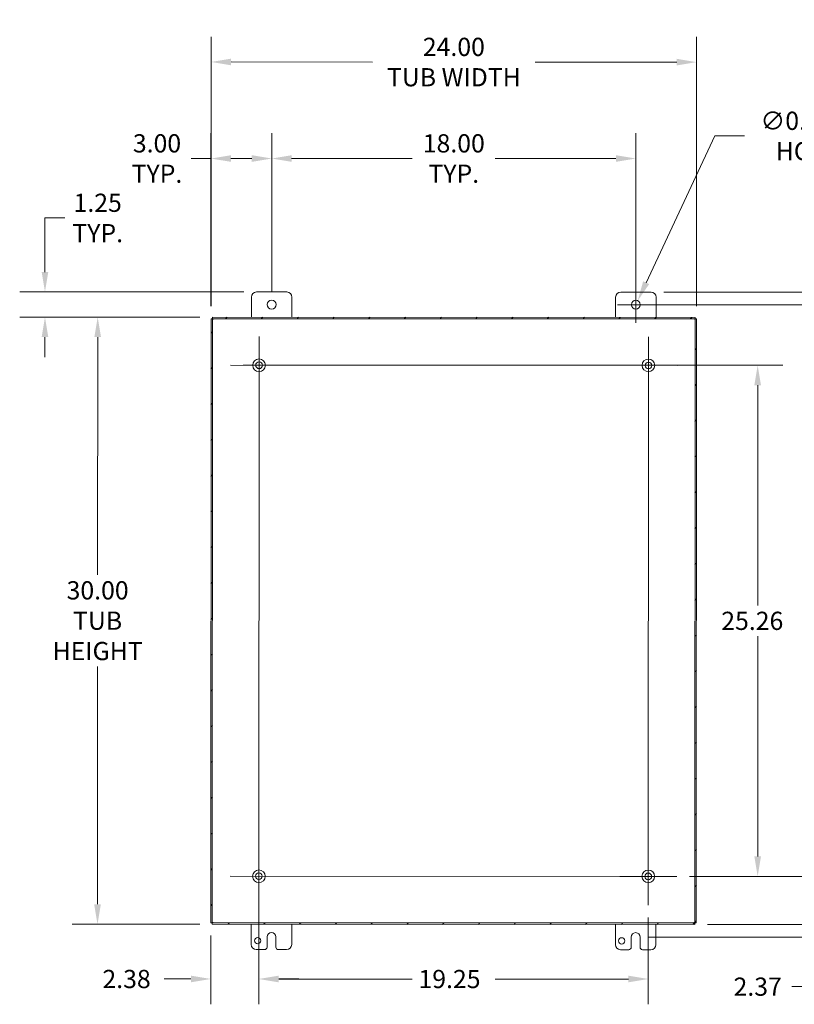
# Model space of a CAD drawing. Units: inches. Extents: x 7 to 165, y 5 to 101.
# Drawn here: x 97 to 135, y 47 to 95 of the extents above; entities that cross this region are included whole.
import ezdxf

# ---------------------------------------------------------------- set-up
doc = ezdxf.new("R2010")
doc.units = ezdxf.units.IN
doc.header["$LTSCALE"] = 10
doc.header["$MEASUREMENT"] = 0
for name, color, linetype, lineweight in [('Center Mark (ANSI)', 7, 'Continuous', 5), ('Centerline (ANSI)', 7, 'Continuous', 5), ('Dimension (ANSI)', 7, 'Continuous', 5), ('Hatch (ANSI)', 7, 'Continuous', 5), ('Visible (ANSI)', 7, 'Continuous', 5)]:
    doc.layers.add(name, color=color, linetype=linetype, lineweight=lineweight)
doc.styles.add('ROMANS', font='romans.shx')
doc.dimstyles.new('Default (ANSI)', dxfattribs={"dimscale": 10, "dimtxt": 0.09, "dimasz": 0.098425, "dimexe": 0.125, "dimexo": 0.0625, "dimgap": 0.031496, "dimtad": 0, "dimtih": 1, "dimtoh": 1, "dimrnd": 1e-08, "dimzin": 0, "dimdsep": 46, "dimtxsty": 'ROMANS', "dimcen": 0.09, "dimdle": 0.393701, "dimclrd": 256, "dimclre": 256, "dimclrt": 256, "dimadec": 0, "dimazin": 0, "dimtfac": 1, "dimtofl": 0, "dimtmove": 0, "dimatfit": 3, "dimfxl": 1, "dimtolj": 1, "dimtzin": 0, "dimlwd": -1, "dimlwe": -1, "dimarcsym": 0})

# ---------------------------------------------------------------- blocks, each defined once
blk = doc.blocks.new('*D6')
at = {"layer": 'Defpoints', "color": 0, "transparency": 16777216}
for p in [(129.319, 52.932), (130.204, 50.557), (135.982, 50.557)]:
    blk.add_point(p, dxfattribs=at)
at = {"layer": 'Dimension (ANSI)', "transparency": 16777216}
for p, q in [((135.982, 53.916), (135.982, 54.9)), ((129.944, 52.932), (137.232, 52.932)), ((130.829, 50.557), (137.232, 50.557)), ((135.982, 49.573), (135.982, 47.482)), ((135.982, 47.482), (134.997, 47.482))]:
    blk.add_line(p, q, dxfattribs=at)
for points in [[(135.818, 53.916), (136.146, 53.916), (135.982, 52.932)], [(135.818, 49.573), (136.146, 49.573), (135.982, 50.557)]]:
    blk.add_solid(points, dxfattribs=at)
at = {"layer": 'Dimension (ANSI)', "transparency": 16777216, "insert": (133.311, 47.482), "char_height": 0.9, "attachment_point": 5, "style": 'ROMANS'}
blk.add_mtext('\\A1;2.37', dxfattribs=at)
blk = doc.blocks.new('*D7')
at = {"layer": 'Defpoints', "color": 0, "transparency": 16777216}
for p in [(127.289, 88.406), (109.289, 81.188), (127.289, 81.182)]:
    blk.add_point(p, dxfattribs=at)
at = {"layer": 'Dimension (ANSI)', "transparency": 16777216}
for p, q in [((109.289, 81.813), (109.289, 89.656)), ((127.289, 81.807), (127.289, 89.656)), ((110.273, 88.406), (116.238, 88.406)), ((126.304, 88.406), (120.339, 88.406))]:
    blk.add_line(p, q, dxfattribs=at)
for points in [[(110.273, 88.57), (110.273, 88.242), (109.289, 88.406)], [(126.304, 88.57), (126.304, 88.242), (127.289, 88.406)]]:
    blk.add_solid(points, dxfattribs=at)
at = {"layer": 'Dimension (ANSI)', "transparency": 16777216, "insert": (118.289, 88.406), "char_height": 0.9, "attachment_point": 5, "style": 'ROMANS'}
blk.add_mtext('\\A1;18.00\\PTYP.', dxfattribs=at)
blk = doc.blocks.new('*D8')
at = {"layer": 'Defpoints', "color": 0, "transparency": 16777216}
for p in [(106.288, 88.406), (109.289, 81.188), (106.288, 80.49)]:
    blk.add_point(p, dxfattribs=at)
at = {"layer": 'Dimension (ANSI)', "transparency": 16777216}
for p, q in [((106.288, 81.115), (106.288, 89.656)), ((109.289, 81.813), (109.289, 89.656)), ((106.288, 88.406), (105.304, 88.406)), ((108.304, 88.406), (107.273, 88.406))]:
    blk.add_line(p, q, dxfattribs=at)
for points in [[(107.273, 88.57), (107.273, 88.242), (106.288, 88.406)], [(108.304, 88.57), (108.304, 88.242), (109.289, 88.406)]]:
    blk.add_solid(points, dxfattribs=at)
at = {"layer": 'Dimension (ANSI)', "transparency": 16777216, "insert": (103.618, 88.406), "char_height": 0.9, "attachment_point": 5, "style": 'ROMANS'}
blk.add_mtext('\\A1;3.00\\PTYP.', dxfattribs=at)
blk = doc.blocks.new('*D13')
at = {"layer": 'Defpoints', "color": 0, "transparency": 16777216}
for p in [(127.289, 81.182), (138.336, 81.182), (127.278, 49.932)]:
    blk.add_point(p, dxfattribs=at)
at = {"layer": 'Dimension (ANSI)', "transparency": 16777216}
for p, q in [((127.914, 81.182), (139.586, 81.182)), ((138.336, 80.198), (138.336, 66.322)), ((138.336, 50.916), (138.336, 64.792)), ((127.903, 49.932), (139.586, 49.932))]:
    blk.add_line(p, q, dxfattribs=at)
for points in [[(138.172, 80.198), (138.5, 80.198), (138.336, 81.182)], [(138.172, 50.916), (138.5, 50.916), (138.336, 49.932)]]:
    blk.add_solid(points, dxfattribs=at)
at = {"layer": 'Dimension (ANSI)', "transparency": 16777216, "insert": (136.536, 66.007), "char_height": 0.9, "attachment_point": 1, "style": 'ROMANS'}
blk.add_mtext('\\A1;31.25', dxfattribs=at)
blk = doc.blocks.new('*D14')
at = {"layer": 'Defpoints', "color": 0, "transparency": 16777216}
for p in [(128.039, 81.807), (135.676, 81.807), (127.289, 81.182)]:
    blk.add_point(p, dxfattribs=at)
at = {"layer": 'Dimension (ANSI)', "transparency": 16777216}
for p, q in [((135.676, 82.791), (135.676, 85.016)), ((135.676, 85.016), (136.66, 85.016)), ((128.664, 81.807), (136.926, 81.807)), ((127.914, 81.182), (136.926, 81.182)), ((135.676, 80.198), (135.676, 79.213))]:
    blk.add_line(p, q, dxfattribs=at)
for points in [[(135.512, 82.791), (135.84, 82.791), (135.676, 81.807)], [(135.512, 80.198), (135.84, 80.198), (135.676, 81.182)]]:
    blk.add_solid(points, dxfattribs=at)
at = {"layer": 'Dimension (ANSI)', "transparency": 16777216, "insert": (138.346, 85.016), "char_height": 0.9, "attachment_point": 5, "style": 'ROMANS'}
blk.add_mtext('\\A1;0.62\\PTYP.', dxfattribs=at)
blk = doc.blocks.new('*D15')
at = {"layer": 'Defpoints', "color": 0, "transparency": 16777216}
for p in [(107.248, 78.189), (133.311, 78.189), (129.319, 52.932)]:
    blk.add_point(p, dxfattribs=at)
at = {"layer": 'Dimension (ANSI)', "transparency": 16777216}
for p, q in [((107.873, 78.189), (134.561, 78.189)), ((133.311, 77.205), (133.311, 66.325)), ((133.311, 53.916), (133.311, 64.795)), ((129.944, 52.932), (134.561, 52.932))]:
    blk.add_line(p, q, dxfattribs=at)
for points in [[(133.147, 77.205), (133.475, 77.205), (133.311, 78.189)], [(133.147, 53.916), (133.475, 53.916), (133.311, 52.932)]]:
    blk.add_solid(points, dxfattribs=at)
at = {"layer": 'Dimension (ANSI)', "transparency": 16777216, "insert": (131.511, 66.01), "char_height": 0.9, "attachment_point": 1, "style": 'ROMANS'}
blk.add_mtext('\\A1;25.26', dxfattribs=at)
blk = doc.blocks.new('*D16')
at = {"layer": 'Defpoints', "color": 0, "transparency": 16777216}
for p in [(108.654, 52.939), (106.279, 50.639), (108.654, 47.861)]:
    blk.add_point(p, dxfattribs=at)
at = {"layer": 'Dimension (ANSI)', "transparency": 16777216}
for p, q in [((108.654, 52.314), (108.654, 46.611)), ((106.279, 50.014), (106.279, 46.611)), ((105.294, 47.861), (103.98, 47.861)), ((109.639, 47.861), (110.623, 47.861))]:
    blk.add_line(p, q, dxfattribs=at)
for points in [[(105.294, 48.025), (105.294, 47.697), (106.279, 47.861)], [(109.639, 48.025), (109.639, 47.697), (108.654, 47.861)]]:
    blk.add_solid(points, dxfattribs=at)
at = {"layer": 'Dimension (ANSI)', "transparency": 16777216, "insert": (100.922, 48.311), "char_height": 0.9, "attachment_point": 1, "style": 'ROMANS'}
blk.add_mtext('\\A1;2.38', dxfattribs=at)
blk = doc.blocks.new('*D17')
at = {"layer": 'Defpoints', "color": 0, "transparency": 16777216}
for p in [(108.654, 52.939), (127.904, 51.517), (127.904, 47.86)]:
    blk.add_point(p, dxfattribs=at)
at = {"layer": 'Dimension (ANSI)', "transparency": 16777216}
for p, q in [((108.654, 52.314), (108.654, 46.61)), ((127.904, 50.892), (127.904, 46.61)), ((109.639, 47.86), (116.229, 47.86)), ((126.92, 47.86), (120.33, 47.86))]:
    blk.add_line(p, q, dxfattribs=at)
for points in [[(109.639, 48.024), (109.639, 47.696), (108.654, 47.86)], [(126.92, 48.024), (126.92, 47.696), (127.904, 47.86)]]:
    blk.add_solid(points, dxfattribs=at)
at = {"layer": 'Dimension (ANSI)', "transparency": 16777216, "insert": (116.544, 48.31), "char_height": 0.9, "attachment_point": 1, "style": 'ROMANS'}
blk.add_mtext('\\A1;19.25', dxfattribs=at)
blk = doc.blocks.new('*D18')
at = {"layer": 'Defpoints', "color": 0, "transparency": 16777216}
for p in [(127.382, 81.38), (127.196, 80.984)]:
    blk.add_point(p, dxfattribs=at)
at = {"layer": 'Dimension (ANSI)', "transparency": 16777216}
for p, q in [((131.198, 89.521), (127.799, 82.271)), ((132.657, 89.521), (131.198, 89.521)), ((127.289, 80.282), (127.289, 82.082)), ((126.389, 81.182), (128.189, 81.182))]:
    blk.add_line(p, q, dxfattribs=at)
blk.add_solid([(127.651, 82.341), (127.948, 82.202), (127.382, 81.38)], dxfattribs=at)
at = {"layer": 'Dimension (ANSI)', "transparency": 16777216, "insert": (137.192, 89.521), "char_height": 0.9, "attachment_point": 5, "style": 'ROMANS'}
blk.add_mtext('\\A1;\\fromans|b0|i0;\\H0.9000;∅0.438 MTG.\\P\\fromans|b0|i0;\\H0.9000;HOLE TYP.\\P', dxfattribs=at)
blk = doc.blocks.new('*D27')
at = {"layer": 'Defpoints', "color": 0, "transparency": 16777216}
for p in [(98.081, 81.813), (108.539, 81.813), (106.363, 80.565)]:
    blk.add_point(p, dxfattribs=at)
at = {"layer": 'Dimension (ANSI)', "transparency": 16777216}
for p, q in [((98.081, 82.797), (98.081, 85.47)), ((98.081, 85.47), (99.065, 85.47)), ((107.914, 81.813), (96.831, 81.813)), ((105.738, 80.565), (96.831, 80.565)), ((98.081, 79.581), (98.081, 78.596))]:
    blk.add_line(p, q, dxfattribs=at)
for points in [[(97.917, 82.797), (98.245, 82.797), (98.081, 81.813)], [(97.917, 79.581), (98.245, 79.581), (98.081, 80.565)]]:
    blk.add_solid(points, dxfattribs=at)
at = {"layer": 'Dimension (ANSI)', "transparency": 16777216, "insert": (100.687, 85.47), "char_height": 0.9, "attachment_point": 5, "style": 'ROMANS'}
blk.add_mtext('\\A1;1.25\\PTYP.', dxfattribs=at)
blk = doc.blocks.new('*D32')
at = {"layer": 'Defpoints', "color": 0, "transparency": 16777216}
for p in [(130.293, 93.169), (106.288, 80.49), (130.288, 80.482)]:
    blk.add_point(p, dxfattribs=at)
at = {"layer": 'Dimension (ANSI)', "transparency": 16777216}
for p, q in [((106.289, 81.115), (106.293, 94.427)), ((130.289, 81.107), (130.293, 94.419)), ((107.277, 93.177), (114.271, 93.175)), ((129.308, 93.17), (122.314, 93.172))]:
    blk.add_line(p, q, dxfattribs=at)
for points in [[(107.277, 93.341), (107.277, 93.013), (106.293, 93.177)], [(129.308, 93.334), (129.308, 93.006), (130.293, 93.169)]]:
    blk.add_solid(points, dxfattribs=at)
at = {"layer": 'Dimension (ANSI)', "transparency": 16777216, "insert": (118.293, 93.173), "char_height": 0.9, "attachment_point": 5, "style": 'ROMANS'}
blk.add_mtext('\\A1;\\fromans|b0|i0;\\H0.9000;24.00\\P\\fromans|b0|i0;\\H0.9000;TUB WIDTH', dxfattribs=at)
blk = doc.blocks.new('*D33')
at = {"layer": 'Defpoints', "color": 0, "transparency": 16777216}
for p in [(100.687, 80.567), (106.363, 80.565), (106.353, 50.565)]:
    blk.add_point(p, dxfattribs=at)
at = {"layer": 'Dimension (ANSI)', "transparency": 16777216}
for p, q in [((105.738, 80.565), (99.437, 80.567)), ((100.687, 79.582), (100.683, 67.836)), ((100.678, 51.551), (100.682, 63.298)), ((105.728, 50.565), (99.428, 50.567))]:
    blk.add_line(p, q, dxfattribs=at)
for points in [[(100.523, 79.582), (100.851, 79.582), (100.687, 80.567)], [(100.514, 51.551), (100.842, 51.551), (100.678, 50.567)]]:
    blk.add_solid(points, dxfattribs=at)
at = {"layer": 'Dimension (ANSI)', "transparency": 16777216, "insert": (100.683, 65.567), "char_height": 0.9, "attachment_point": 5, "style": 'ROMANS'}
blk.add_mtext('\\A1;\\fromans|b0|i0;\\H0.9000;30.00\\P\\fromans|b0|i0;\\H0.9000;TUB\\P\\fromans|b0|i0;\\H0.9000;HEIGHT', dxfattribs=at)

msp = doc.modelspace()

# ---------------------------------------------------------------- hatches: boundary and pattern name
at = {"layer": 'Hatch (ANSI)'}
h = msp.add_hatch(dxfattribs=at)
h.set_pattern_fill('ANSI31', color=256, scale=10, style=0)
h.paths.add_polyline_path([(106.3526, 50.63947), (106.3624, 80.49006), (106.2884, 80.49008), (106.2786, 50.6395)])
h.paths.add_polyline_path([(106.35328, 50.56476), (130.20386, 50.55693), (130.20389, 50.63093), (106.3533, 50.63876)])
h.paths.add_polyline_path([(130.21372, 80.55693), (106.36313, 80.56476), (106.36311, 80.49076), (130.21369, 80.48293)])
h.paths.add_polyline_path([(130.2144, 80.48222), (130.2046, 50.63164), (130.2786, 50.63161), (130.2884, 80.4822)])

# ---------------------------------------------------------------- linework, layer by layer
at = {"layer": 'Center Mark (ANSI)', "linetype": 'Continuous'}
for p, q in [((108.66218, 76.77354), (108.66311, 79.60354)), ((127.91218, 76.76722), (127.91311, 79.59722)), ((108.65482, 54.35355), (108.65389, 51.52355)), ((126.48935, 52.93269), (129.31935, 52.93176))]:
    msp.add_line(p, q, dxfattribs=at)
at = {"layer": 'Centerline (ANSI)', "linetype": 'Continuous'}
for p, q in [((108.66311, 79.60354), (108.65389, 51.52355)), ((127.90389, 51.51722), (127.91311, 79.59722)), ((129.32764, 78.18176), (107.24765, 78.18901)), ((107.23935, 52.93901), (129.31935, 52.93176))]:
    msp.add_line(p, q, dxfattribs=at)
at = {"layer": 'Visible (ANSI)'}
for p, q in [((108.53884, 81.81303), (110.03884, 81.81253)), ((126.53883, 81.80711), (128.03883, 81.80662)), ((108.28843, 80.56413), (108.28875, 81.56311)), ((110.28875, 81.56245), (110.28843, 80.56347)), ((126.28842, 80.55822), (126.28875, 81.5572)), ((128.28875, 81.55654), (128.28842, 80.55756)), ((106.2884, 80.49008), (106.2786, 50.6395)), ((106.3624, 80.49006), (106.2884, 80.49008)), ((106.3526, 50.63947), (106.3624, 80.49006)), ((106.36313, 80.56476), (106.36311, 80.49076)), ((106.36311, 80.49076), (130.21369, 80.48293)), ((106.36311, 80.48977), (106.36311, 80.49076)), ((130.21372, 80.55693), (106.36313, 80.56476)), ((130.2144, 80.48222), (130.2046, 50.63164)), ((130.21369, 80.48293), (130.21372, 80.55693)), ((130.21369, 80.48194), (130.21369, 80.48293)), ((130.2884, 80.4822), (130.2144, 80.48222)), ((130.2786, 50.63161), (130.2884, 80.4822)), ((108.35015, 78.18844), (108.35015, 78.18841)), ((108.49765, 78.18839), (108.49765, 78.1886)), ((108.82765, 78.18828), (108.82765, 78.18849)), ((108.97515, 78.18823), (108.97515, 78.18821)), ((127.60014, 78.18212), (127.60014, 78.18209)), ((127.74764, 78.18207), (127.74764, 78.18227)), ((128.07764, 78.18196), (128.07764, 78.18217)), ((128.22514, 78.18191), (128.22514, 78.18188)), ((108.34185, 52.93844), (108.34185, 52.93841)), ((108.48935, 52.93839), (108.48935, 52.9386)), ((108.81935, 52.93829), (108.81935, 52.93849)), ((108.96685, 52.93824), (108.96685, 52.93821)), ((127.59185, 52.93212), (127.59185, 52.93209)), ((127.73935, 52.93207), (127.73935, 52.93228)), ((128.06935, 52.93196), (128.06935, 52.93217)), ((128.21685, 52.93192), (128.21685, 52.93189)), ((106.2786, 50.6395), (106.3526, 50.63947)), ((106.2786, 50.6395), (106.2786, 50.63851)), ((106.3526, 50.63849), (106.2786, 50.63851)), ((106.3526, 50.63849), (106.3526, 50.63947)), ((106.3533, 50.63876), (106.35328, 50.56476)), ((130.20389, 50.63093), (106.3533, 50.63876)), ((130.20386, 50.55693), (130.20389, 50.63093)), ((130.2046, 50.63164), (130.2786, 50.63161)), ((130.2046, 50.63065), (130.2046, 50.63164)), ((130.2046, 50.63065), (130.2786, 50.63063)), ((130.2786, 50.63063), (130.2786, 50.63161)), ((106.35328, 50.56476), (130.20386, 50.55693)), ((106.35328, 50.56378), (106.35328, 50.56476)), ((130.20386, 50.55594), (106.35329, 50.56378)), ((108.27824, 49.56311), (108.27857, 50.56315)), ((110.27857, 50.56249), (110.27824, 49.56245)), ((126.27824, 49.5572), (126.27857, 50.55723)), ((128.27857, 50.55658), (128.27824, 49.55654)), ((130.20386, 50.55693), (130.20386, 50.55594)), ((109.0592, 49.43785), (109.05937, 49.93785)), ((109.49737, 49.93771), (109.4972, 49.43771)), ((127.0592, 49.43194), (127.05937, 49.93194)), ((127.49737, 49.9318), (127.4972, 49.4318)), ((108.27824, 49.56311), (108.27824, 49.56307)), ((108.93416, 49.3129), (108.52816, 49.31303)), ((108.52816, 49.31299), (108.93416, 49.31285)), ((109.0592, 49.43781), (109.0592, 49.43785)), ((109.4972, 49.43771), (109.4972, 49.43767)), ((110.02816, 49.31254), (109.62216, 49.31267)), ((109.62216, 49.31263), (110.02816, 49.3125)), ((110.27824, 49.56241), (110.27824, 49.56245)), ((126.27824, 49.5572), (126.27824, 49.55716)), ((126.93416, 49.30698), (126.52816, 49.30712)), ((126.52816, 49.30708), (126.93416, 49.30694)), ((127.0592, 49.4319), (127.0592, 49.43194)), ((127.4972, 49.4318), (127.4972, 49.43176)), ((128.02816, 49.30662), (127.62216, 49.30676)), ((127.62216, 49.30672), (128.02816, 49.30658)), ((128.27824, 49.5565), (128.27824, 49.55654))]:
    msp.add_line(p, q, dxfattribs=at)
for centre, radius in [((109.28863, 81.18778), 0.219), ((127.28863, 81.18187), 0.219), ((108.66265, 78.18834), 0.3125), ((108.66265, 78.18854), 0.165), ((127.91264, 78.18201), 0.3125), ((127.91264, 78.18222), 0.165), ((108.65435, 52.93834), 0.3125), ((108.65435, 52.93855), 0.165), ((127.90435, 52.93202), 0.3125), ((127.90435, 52.93222), 0.165), ((108.59131, 49.75101), 0.1565), ((126.5913, 49.7451), 0.1565)]:
    msp.add_circle(centre, radius, dxfattribs=at)
for centre, radius, start, end in [((108.53875, 81.56303), 0.25, 89.981182, 179.981182), ((110.03875, 81.56253), 0.25, 359.981182, 89.981182), ((126.53875, 81.55711), 0.25, 89.981182, 179.981182), ((128.03875, 81.55662), 0.25, 359.981182, 89.981182), ((109.28863, 81.18774), 0.219, 359.986552, 179.975812), ((127.28863, 81.18183), 0.219, 359.986552, 179.975812), ((108.66265, 78.18831), 0.3125, 179.981182, 359.981182), ((108.66265, 78.18834), 0.165, 179.981182, 359.981182), ((127.91264, 78.18199), 0.3125, 179.981182, 359.981182), ((127.91264, 78.18201), 0.165, 179.981182, 359.981182), ((108.65435, 52.93831), 0.3125, 179.981182, 359.981182), ((108.65435, 52.93834), 0.165, 179.981182, 359.981182), ((127.90435, 52.93199), 0.3125, 179.981182, 359.981182), ((127.90435, 52.93202), 0.165, 179.981183, 359.981182), ((109.27837, 49.93778), 0.219, 359.981182, 179.981182), ((109.27837, 49.93774), 0.219, 359.981182, 179.981182), ((127.27837, 49.93187), 0.219, 359.981182, 179.981182), ((127.27837, 49.93183), 0.219, 359.981182, 179.981182), ((108.59131, 49.75097), 0.1565, 359.988697, 179.973667), ((126.5913, 49.74506), 0.1565, 359.988697, 179.973667), ((108.52824, 49.56303), 0.25, 179.981182, 269.981182), ((108.52824, 49.56299), 0.25, 179.981182, 269.981182), ((108.9342, 49.4379), 0.125, 269.981182, 359.981182), ((108.9342, 49.43785), 0.125, 269.981182, 359.981182), ((109.6222, 49.43767), 0.125, 179.981182, 269.981182), ((109.6222, 49.43763), 0.125, 179.981182, 269.981182), ((110.02824, 49.56254), 0.25, 269.981182, 359.981182), ((110.02824, 49.5625), 0.25, 269.981182, 359.981182), ((126.52824, 49.55712), 0.25, 179.981182, 269.981182), ((126.52824, 49.55708), 0.25, 179.981182, 269.981182), ((126.9342, 49.43198), 0.125, 269.981182, 359.981182), ((126.9342, 49.43194), 0.125, 269.981182, 359.981182), ((127.6222, 49.43176), 0.125, 179.981182, 269.981182), ((127.6222, 49.43172), 0.125, 179.981182, 269.981182), ((128.02824, 49.55662), 0.25, 269.981182, 359.981182), ((128.02824, 49.55658), 0.25, 269.981182, 359.981182)]:
    msp.add_arc(centre, radius, start, end, dxfattribs=at)
for points in [[(106.39364, 80.4585), (106.37819, 80.46812), (106.36386, 80.47775), (106.36252, 80.48737), (106.36244, 80.48794), (106.3624, 80.4885), (106.3624, 80.48907)], [(106.39364, 80.4585), (106.38403, 80.47396), (106.37442, 80.4883), (106.36481, 80.48965), (106.36424, 80.48973), (106.36367, 80.48977), (106.36311, 80.48977)], [(130.18314, 80.45069), (130.19276, 80.46614), (130.20238, 80.48047), (130.21199, 80.48182), (130.21256, 80.4819), (130.21313, 80.48194), (130.21369, 80.48194)], [(130.18314, 80.45069), (130.1986, 80.4603), (130.21293, 80.46992), (130.21428, 80.47953), (130.21436, 80.4801), (130.2144, 80.48067), (130.2144, 80.48123)], [(106.38386, 50.66901), (106.3684, 50.6594), (106.35407, 50.64979), (106.35272, 50.64018), (106.35264, 50.63962), (106.3526, 50.63905), (106.3526, 50.63849)], [(130.17336, 50.66119), (130.18881, 50.65157), (130.20313, 50.64196), (130.20448, 50.63235), (130.20456, 50.63178), (130.2046, 50.63122), (130.2046, 50.63065)]]:
    msp.add_open_spline(points, degree=3, knots=[0, 0, 0, 0, 1.48347479, 1.48347479, 1.48347479, 1.57079633, 1.57079633, 1.57079633, 1.57079633], dxfattribs=at)
for points in [[(106.38386, 50.66901), (106.37531, 50.65528), (106.36676, 50.64243), (106.35821, 50.63881)], [(130.17336, 50.66119), (130.1819, 50.64746), (130.19044, 50.63461), (130.19898, 50.63098)]]:
    msp.add_open_spline(points, degree=3, dxfattribs=at)

# ---------------------------------------------------------------- dimensions: what is measured, and where the dimension line sits
at = {"layer": 'Dimension (ANSI)'}
for base, p1, p2, angle, text, override, picture, middle in [((130.29257, 93.1694), (106.2884, 80.49008), (130.2884, 80.4822), 359.981182, '\\fromans|b0|i0;\\H0.9000;<>\\P\\fromans|b0|i0;\\H0.9000;TUB WIDTH', {"dimgap": 0.031496, "dimdec": 2, "dimtol": 0, "dimlim": 0, "dimtp": 0, "dimtm": 0, "dimtdec": 2, "dimatfit": 1}, '*D32', (118.29257, 93.17334)), ((106.2884, 88.40563), (109.28863, 81.18778), (106.2884, 80.49008), 180, '<>\\PTYP.', {"dimgap": 0.031496, "dimtih": 0, "dimtoh": 0, "dimdec": 2, "dimtol": 0, "dimlim": 0, "dimtp": 0, "dimtm": 0, "dimtdec": 2, "dimatfit": 2}, '*D8', (103.61776, 88.40563)), ((127.28863, 88.40563), (109.28863, 81.18778), (127.28863, 81.18187), 180, '<>\\PTYP.', {"dimgap": 0.031496, "dimtih": 0, "dimtoh": 0, "dimdec": 2, "dimtol": 0, "dimlim": 0, "dimtp": 0, "dimtm": 0, "dimtdec": 2, "dimatfit": 1}, '*D7', (118.28863, 88.40563)), ((98.08112, 81.81303), (106.36313, 80.56476), (108.53884, 81.81303), 90, '<>\\PTYP.', {"dimgap": 0.031496, "dimdec": 2, "dimtol": 0, "dimlim": 0, "dimtp": 0, "dimtm": 0, "dimtdec": 2, "dimatfit": 1}, '*D27', (100.68747, 85.47009)), ((135.67574, 81.80662), (127.28863, 81.18187), (128.03883, 81.80662), 90, '<>\\PTYP.', {"dimgap": 0.031496, "dimdec": 2, "dimtol": 0, "dimlim": 0, "dimtp": 0, "dimtm": 0, "dimtdec": 2, "dimatfit": 1}, '*D14', (138.34638, 85.01556)), ((100.68747, 80.56663), (106.35328, 50.56476), (106.36313, 80.56476), 89.981182, '\\fromans|b0|i0;\\H0.9000;<>\\P\\fromans|b0|i0;\\H0.9000;TUB\\P\\fromans|b0|i0;\\H0.9000;HEIGHT', {"dimgap": 0.031496, "dimdec": 2, "dimtol": 0, "dimlim": 0, "dimtp": 0, "dimtm": 0, "dimtdec": 2, "dimatfit": 1}, '*D33', (100.68255, 65.56663))]:
    dim = msp.add_linear_dim(base=base, p1=p1, p2=p2, angle=angle, text=text, dimstyle='Default (ANSI)', override=override, dxfattribs=at)
    dim.commit()
    dim.dimension.update_dxf_attribs({"geometry": picture, "text_midpoint": middle, "dimtype": 160})
dim = msp.add_diameter_dim_2p(p1=(127.19568, 80.98357), p2=(127.38158, 81.38016), text='\\fromans|b0|i0;\\H0.9000;<> MTG.\\P\\fromans|b0|i0;\\H0.9000;HOLE TYP.\\P', dimstyle='Default (ANSI)', override={"dimgap": 0.031496, "dimdec": 3, "dimlfac": 1, "dimtol": 0, "dimlim": 0, "dimtp": 0, "dimtm": 0, "dimtdec": 2}, dxfattribs=at)
dim.commit()
dim.dimension.update_dxf_attribs({"geometry": '*D18', "text_midpoint": (137.19216, 89.52132), "dimtype": 163})
for base, p1, p2, angle, override, picture, middle in [((138.33612, 81.18187), (127.27837, 49.93187), (127.28863, 81.18187), 90, {"dimgap": 0.031496, "dimdec": 2, "dimtol": 0, "dimlim": 0, "dimtp": 0, "dimtm": 0, "dimtdec": 2, "dimatfit": 1}, '*D13', (138.33612, 65.55687)), ((133.31091, 78.18901), (129.31935, 52.93176), (107.24765, 78.18901), 90, {"dimgap": 0.031496, "dimdec": 2, "dimtol": 0, "dimlim": 0, "dimtp": 0, "dimtm": 0, "dimtdec": 2, "dimatfit": 1}, '*D15', (133.31091, 65.56038)), ((135.98155, 50.55693), (129.31935, 52.93176), (130.20386, 50.55693), 90, {"dimgap": 0.031496, "dimdec": 2, "dimtol": 0, "dimlim": 0, "dimtp": 0, "dimtm": 0, "dimtdec": 2, "dimatfit": 1}, '*D6', (133.31091, 47.48221)), ((108.65435, 47.8612), (106.2786, 50.6395), (108.65435, 52.93855), 180, {"dimgap": 0.031496, "dimtih": 0, "dimtoh": 0, "dimdec": 2, "dimtol": 0, "dimlim": 0, "dimtp": 0, "dimtm": 0, "dimtdec": 2, "dimatfit": 1}, '*D16', (102.29352, 47.8612)), ((127.90389, 47.85996), (108.65435, 52.93855), (127.90389, 51.51722), 180, {"dimgap": 0.031496, "dimtih": 0, "dimtoh": 0, "dimdec": 2, "dimtol": 0, "dimlim": 0, "dimtp": 0, "dimtm": 0, "dimtdec": 2, "dimatfit": 1}, '*D17', (118.27935, 47.85996))]:
    dim = msp.add_linear_dim(base=base, p1=p1, p2=p2, angle=angle, dimstyle='Default (ANSI)', override=override, dxfattribs=at)
    dim.commit()
    dim.dimension.update_dxf_attribs({"geometry": picture, "text_midpoint": middle, "dimtype": 160})

doc.saveas('drawing.dxf')
